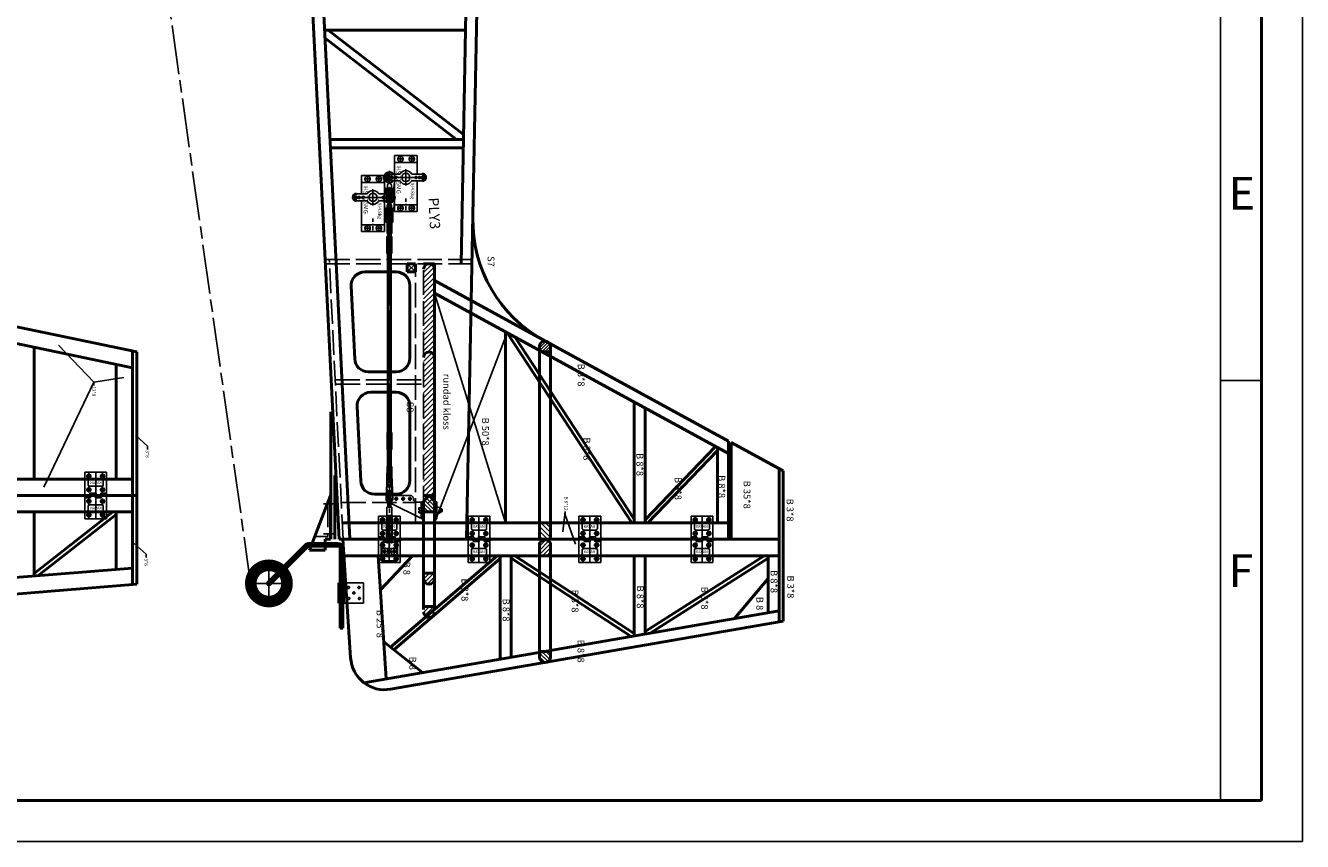
# Model space of a CAD drawing. Units: millimetres. Extents: x -73 to 2520, y -71 to 1782.
# Drawn here: x 1586 to 2520, y 0 to 597 of the extents above; entities that cross this region are included whole.
import ezdxf

# ---------------------------------------------------------------- set-up
doc = ezdxf.new("R2010")
doc.units = ezdxf.units.MM
doc.header["$LTSCALE"] = 6
for name, pattern in [('AM_ISO02W050', [7.5, 6, -1.5]), ('AM_ISO02W050x2', [3.75, 3, -0.75]), ('AM_ISO08W050', [18, 12, -1.5, 3, -1.5]), ('AM_ISO08W050x2', [9, 6, -0.75, 1.5, -0.75]), ('AM_ISO09W050', [22.5, 12, -1.5, 3, -1.5, 3, -1.5]), ('DASHDOT', [1, 0.5, -0.25, 0, -0.25]), ('HIDDEN', [9.525, 6.35, -3.175])]:
    doc.linetypes.add(name, pattern=pattern)
for name, color, linetype in [('01', 7, 'Continuous'), ('04', 3, 'HIDDEN'), ('05', 3, 'DASHDOT')]:
    doc.layers.add(name, color=color, linetype=linetype)
for name, color, linetype, lineweight in [('AM_0', 7, 'Continuous', 50), ('AM_11', 3, 'AM_ISO09W050', 25), ('AM_3', 6, 'AM_ISO02W050', 25), ('AM_5', 3, 'Continuous', 25), ('AM_6', 2, 'Continuous', 35), ('AM_7', 4, 'AM_ISO08W050', 25), ('AM_8', 1, 'Continuous', 25), ('AM_BOR', 7, 'Continuous', 50)]:
    doc.layers.add(name, color=color, linetype=linetype, lineweight=lineweight)
doc.styles.get("Standard").update_dxf_attribs({"font": 'ISOCP.SHX'})
doc.dimstyles.new('ISO-25', dxfattribs={"dimtxt": 2.5, "dimasz": 2.5, "dimexe": 1.25, "dimexo": 0.625, "dimtad": 1, "dimtxsty": 'Standard', "dimcen": 2.5, "dimadec": 0, "dimazin": 0, "dimtfac": 1, "dimtmove": 0, "dimatfit": 3, "dimfxl": 0, "dimarcsym": 0})

# ---------------------------------------------------------------- blocks, each defined once
blk = doc.blocks.new('KAVAN PLAN')
for p, q in [((-8, 17), (8, 17)), ((-8, -17), (-8, 17)), ((8, 17), (8, -17)), ((-8, 1.74), (-3.75, 1.74)), ((-8, 1.24), (-4.25, 1.24)), ((-4.25, 1.24), (-4.25, -1.74)), ((-3.75, 1.74), (-3.75, -1.24)), ((-0.25, 1.74), (4.25, 1.74)), ((-0.25, 1.74), (-0.25, -1.24)), ((0.25, 1.24), (3.75, 1.24)), ((0.25, 1.24), (0.25, -1.74)), ((3.75, 1.24), (3.75, -1.74)), ((4.25, 1.74), (4.25, -1.24)), ((8, 0.5), (8.33, 0.5)), ((8.86, 0.5), (12.25, 0.5)), ((12.25, 0.5), (12.25, -0.5)), ((-4.25, -1.74), (0.25, -1.74)), ((-3.75, -1.24), (-0.25, -1.24)), ((3.75, -1.74), (8, -1.74)), ((4.25, -1.24), (8, -1.24)), ((8, -0.5), (8.33, -0.5)), ((8.86, -0.5), (12.25, -0.5)), ((8, -17), (-8, -17))]:
    blk.add_line(p, q)
blk.add_ellipse((-8, 0), major_axis=(0, 0.98), ratio=0.510313, start_param=0, end_param=3.141593)
blk.add_ellipse((8.6, 0), major_axis=(0, 0.71), ratio=0.525757)
at = {"layer": 'AM_0'}
for centre in [(-5, 14.25), (5, 14.25), (-5, 4.25), (5, 4.25), (-5, -4.25), (5, -4.25), (-5, -14.25), (5, -14.25)]:
    blk.add_circle(centre, 1, dxfattribs=at)
at = {"layer": 'AM_3', "linetype": 'AM_ISO02W050x2'}
for p, q in [((-8, 0.5), (8, 0.5)), ((-8, -0.5), (8, -0.5))]:
    blk.add_line(p, q, dxfattribs=at)
at = {"layer": 'AM_5'}
for p, q in [((-5.5, 7.75), (-5.5, 10.75)), ((-4.5, 11.75), (4.5, 11.75)), ((5.5, 10.75), (5.5, 7.75)), ((-4.5, 6.75), (4.5, 6.75)), ((-5.5, -10.75), (-5.5, -7.75)), ((-4.5, -6.75), (4.5, -6.75)), ((5.5, -7.75), (5.5, -10.75)), ((-4.5, -11.75), (4.5, -11.75))]:
    blk.add_line(p, q, dxfattribs=at)
for centre, start, end in [((-4.5, 10.75), 90, 180), ((4.5, 10.75), 0, 90), ((-4.5, 7.75), 180, 270), ((4.5, 7.75), 270, 0), ((-4.5, -7.75), 90, 180), ((4.5, -7.75), 0, 90), ((-4.5, -10.75), 180, 270), ((4.5, -10.75), 270, 0)]:
    blk.add_arc(centre, 1, start, end, dxfattribs=at)
at = {"layer": 'AM_7', "linetype": 'AM_ISO08W050x2'}
for p, q in [((-5, 14.25), (-7, 14.25)), ((-5, 14.25), (-5, 16.25)), ((-5, 14.25), (-3, 14.25)), ((-5, 14.25), (-5, 12.25)), ((0, 17), (0, -17)), ((5, 14.25), (3, 14.25)), ((5, 14.25), (5, 16.25)), ((5, 14.25), (5, 12.25)), ((5, 14.25), (7, 14.25)), ((-8, 0), (12.25, 0)), ((-5, 4.25), (-7, 4.25)), ((-5, 4.25), (-5, 6.25)), ((-5, 4.25), (-5, 2.25)), ((-5, 4.25), (-3, 4.25)), ((5, 4.25), (3, 4.25)), ((5, 4.25), (5, 6.25)), ((5, 4.25), (5, 2.25)), ((5, 4.25), (7, 4.25)), ((-5, -4.25), (-7, -4.25)), ((-5, -4.25), (-5, -2.25)), ((-5, -4.25), (-3, -4.25)), ((-5, -4.25), (-5, -6.25)), ((5, -4.25), (3, -4.25)), ((5, -4.25), (5, -2.25)), ((5, -4.25), (5, -6.25)), ((5, -4.25), (7, -4.25)), ((-5, -14.25), (-7, -14.25)), ((-5, -14.25), (-5, -12.25)), ((-5, -14.25), (-3, -14.25)), ((-5, -14.25), (-5, -16.25)), ((5, -14.25), (3, -14.25)), ((5, -14.25), (5, -12.25)), ((5, -14.25), (5, -16.25)), ((5, -14.25), (7, -14.25))]:
    blk.add_line(p, q, dxfattribs=at)
at = {"layer": 'AM_6'}
for p in [(-4.46, 8.35), (-4.46, -10.15)]:
    blk.add_text('KAVAN', height=2, dxfattribs=at).set_placement(p)
blk = doc.blocks.new('CENTER')
for p, q in [((0, 0), (-0.6, 0)), ((0, 0), (0, 0.6)), ((0.6, 0), (0, 0)), ((0, -0.6), (0, 0))]:
    blk.add_line(p, q)
blk = doc.blocks.new('SERVOOK')
at = {"layer": '01'}
for p, q in [((-2.5, 12), (-2.5, 4.33)), ((2.5, 12), (2.5, 4.33)), ((-2.5, -12), (-2.5, -4.33)), ((2.5, -12), (2.5, -4.33))]:
    blk.add_line(p, q, dxfattribs=at)
for centre, radius in [((0, 12), 0.75), ((0, 10), 0.75), ((0, 0), 3), ((0, 7.5), 0.75), ((0, -7.5), 0.75), ((0, -10), 0.75), ((0, -12), 0.75)]:
    blk.add_circle(centre, radius, dxfattribs=at)
for start, end in [(120, 240), (300, 60)]:
    blk.add_arc((0, 0), 5, start, end, dxfattribs=at)
at = {"layer": 'AM_0'}
for centre, start, end in [((0, 12), 0, 180), ((0, -12), 180, 0)]:
    blk.add_arc(centre, 2.5, start, end, dxfattribs=at)
at = {"layer": '05'}
for p, xscale, yscale, zscale in [((0, 12), 1.999999999999972, 1.999999999999979, 1.999999999999978), ((0, 10), 1.999999999999972, 1.999999999999986, 1.999999999999985), ((0, 0), 9.999999999999986, 9.999999999999993, 9.999999999999991), ((0, 7.5), 1.999999999999972, 1.999999999999986, 1.999999999999985)]:
    blk.add_blockref('CENTER', p, dxfattribs=dict(at, xscale=xscale, yscale=yscale, zscale=zscale))
at = {"layer": '05', "xscale": -1.999999999999972, "rotation": 180}
for p, yscale, zscale in [((0, -7.5), 1.999999999999986, 1.999999999999985), ((0, -10), 1.999999999999986, 1.999999999999985), ((0, -12), 1.999999999999979, 1.999999999999978)]:
    blk.add_blockref('CENTER', p, dxfattribs=dict(at, yscale=yscale, zscale=zscale))
blk = doc.blocks.new('HS81TOPP')
at = {"layer": '01'}
for p, q in [((-2.5, 8.4), (-16, 8.4)), ((-16, 8.4), (-16, -8.4)), ((-11, 8.4), (-11, -8.4)), ((25, 8.4), (2.5, 8.4)), ((20, 8.4), (20, -8.4)), ((25, -8.4), (25, 8.4)), ((-2.5, -8.4), (-16, -8.4)), ((-11, -2.1), (-11, -6)), ((25, -8.4), (2.5, -8.4))]:
    blk.add_line(p, q, dxfattribs=at)
for centre in [(-13.5, 4.33), (22.51, 4.33), (-13.5, -3.97), (22.51, -3.97)]:
    blk.add_circle(centre, 2, dxfattribs=at)
at = {"layer": '05'}
for p, q in [((-12.75, 4.33), (-16, 4.33)), ((24, 0), (15.46, 0)), ((-12.75, -3.97), (-16, -3.97))]:
    blk.add_line(p, q, dxfattribs=at)
blk.add_blockref('SERVOOK', (0, 0), dxfattribs=at)
for p, xscale, yscale, zscale in [((-13.5, 4.33), 3.999999999999972, 3.999999999999972, 3.999999999999974), ((0, 0), 6, 6, 5.999999999999999), ((22.51, 4.33), 4, 4, 4.000000000000002), ((-13.5, -3.97), 3.999999999999972, 3.999999999999972, 3.999999999999974), ((22.51, -3.97), 4, 4, 4.000000000000002)]:
    blk.add_blockref('CENTER', p, dxfattribs=dict(at, xscale=xscale, yscale=yscale, zscale=zscale))
for s, height, p in [('3.9/4.8kg', 2.5, (1.14, 3.7)), ('HS 225MG', 3.15, (-8.3, -6.81))]:
    blk.add_text(s, height=height, dxfattribs=at).set_placement(p)
blk = doc.blocks.new('KULLINK TOPP')
at = {"layer": '05'}
blk.add_line((43.07, 0), (28.49, 0), dxfattribs=at)
at = {"layer": 'AM_11'}
for p, q in [((8, 3.25), (0.38, 3.98)), ((6, 1.5), (18, 1.5)), ((7.42, 0), (8, 1)), ((8, -1), (7.42, 0)), ((8, 3.25), (8, 1.5)), ((8, 2.5), (18, 2.5)), ((8, 1), (18, 1)), ((8, -1), (8, 1)), ((8, 0), (19.23, 0)), ((18, 2.5), (18, -2.5)), ((18, 1), (28.57, 1)), ((18.23, -1), (18.58, 1)), ((19.24, -1), (19.6, 1)), ((20.26, -1), (20.61, 1)), ((21.28, -1), (21.63, 1)), ((22.29, -1), (22.64, 1)), ((23.31, -1), (23.66, 1)), ((24.32, -1), (24.67, 1)), ((25.34, -1), (25.69, 1)), ((26.35, -1), (26.71, 1)), ((27.37, -1), (27.72, 1)), ((28.57, 1.75), (41.07, 1.75)), ((28.57, 1.75), (28.57, 1)), ((30.49, 0), (31.07, 1)), ((31.07, -1), (30.49, 0)), ((31.07, 1), (41.07, 1)), ((31.07, -1), (31.07, 1)), ((41.07, 1.75), (41.07, -1.75)), ((8, -3.25), (0.38, -3.98)), ((6, -1.5), (18, -1.5)), ((18, -1), (8, -1)), ((8, -1.5), (8, -3.25)), ((8, -2.5), (18, -2.5)), ((18, -1), (28.57, -1)), ((28.57, -1), (28.57, -1.75)), ((28.57, -1.75), (41.07, -1.75)), ((41.07, -1), (31.07, -1))]:
    blk.add_line(p, q, dxfattribs=at)
for radius in [4, 2.25, 1]:
    blk.add_circle((0, 0), radius, dxfattribs=at)
blk.add_arc((6, 0), 1.53, 90, 270, dxfattribs=at)
at = {"layer": '05', "xscale": 8, "yscale": 7.999999999999993, "zscale": 7.999999999999992}
blk.add_blockref('CENTER', (0, 0), dxfattribs=at)
blk = doc.blocks.new('KAVANLÖDSIDA')
at = {"layer": '05'}
for p, q in [((-4.98, 0), (49.69, 0)), ((0, 2.87), (0, -3.19)), ((50.5, 0), (35.92, 0))]:
    blk.add_line(p, q, dxfattribs=at)
at = {"layer": 'AM_5'}
for p, q in [((-2.5, 2), (17.5, 2)), ((-2.5, 2), (-2.5, 1.25)), ((-2.5, 1.25), (17.5, 1.25)), ((-1, 1.25), (-1, -0.75)), ((1, 1.25), (1, -0.75)), ((17.5, 2), (17.5, 1.75)), ((17.5, 1.75), (23.5, 1.75)), ((17.5, 1.25), (17.5, -1.25)), ((23.5, 1.75), (23.5, -1.75)), ((23.5, 1), (36, 1)), ((23.9, -1), (24.25, 1)), ((24.91, -1), (25.26, 1)), ((25.93, -1), (26.28, 1)), ((26.94, -1), (27.29, 1)), ((27.96, -1), (28.31, 1)), ((28.97, -1), (29.33, 1)), ((29.99, -1), (30.34, 1)), ((31, -1), (31.36, 1)), ((32.02, -1), (32.37, 1)), ((33.03, -1), (33.39, 1)), ((34.05, -1), (34.4, 1)), ((35.07, -1), (35.42, 1)), ((36, 1.75), (48.5, 1.75)), ((36, 1.75), (36, 1)), ((37.92, 0), (38.5, 1)), ((38.5, -1), (37.92, 0)), ((38.5, -1), (38.5, 1)), ((38.5, 1), (48.5, 1)), ((48.5, 1.75), (48.5, -1.75)), ((-2.5, -1.25), (17.5, -1.25)), ((-2.5, -1.25), (-2.5, -2)), ((-2.5, -2), (17.5, -2)), ((-2.25, -0.75), (2.25, -0.75)), ((-2.25, -0.75), (-2.25, -1.25)), ((2.25, -0.75), (2.25, -1.25)), ((17.5, -1.75), (23.5, -1.75)), ((17.5, -1.75), (17.5, -2)), ((23.5, -1), (36, -1)), ((36, -1), (36, -1.75)), ((36, -1.75), (48.5, -1.75)), ((48.5, -1), (38.5, -1))]:
    blk.add_line(p, q, dxfattribs=at)
blk = doc.blocks.new('SERVO SIDA PLAN')
at = {"layer": 'AM_6'}
for p, q in [((41.07, 13), (201.5, 13)), ((41.07, 11), (201.5, 11))]:
    blk.add_line(p, q, dxfattribs=at)
at = {"layer": 'AM_7', "linetype": 'AM_ISO08W050x2'}
blk.add_line((43.07, 12), (199.5, 12), dxfattribs=at)
at = {"layer": '05'}
blk.add_blockref('HS81TOPP', (0, 0), dxfattribs=at)
at = {"layer": 'AM_0'}
blk.add_blockref('KULLINK TOPP', (0, 12), dxfattribs=at)
at = {"layer": 'AM_0', "xscale": -1}
blk.add_blockref('KAVANLÖDSIDA', (250, 12), dxfattribs=at)
blk = doc.blocks.new('KAVAN LÖD TOPP')
at = {"layer": '05'}
for p, q in [((5.5, 0), (49.78, 0)), ((50.5, 0), (35.92, 0))]:
    blk.add_line(p, q, dxfattribs=at)
at = {"layer": 'AM_11'}
for p, q in [((17.5, 1.75), (0.11, 2.5)), ((17.5, 1.75), (23.5, 1.75)), ((17.5, 1.75), (17.5, -1.75)), ((23.5, 1.75), (23.5, -1.75)), ((23.5, 1), (36, 1)), ((23.63, -1), (23.98, 1)), ((24.64, -1), (25, 1)), ((25.66, -1), (26.01, 1)), ((26.67, -1), (27.03, 1)), ((27.69, -1), (28.04, 1)), ((28.71, -1), (29.06, 1)), ((29.72, -1), (30.07, 1)), ((30.74, -1), (31.09, 1)), ((31.75, -1), (32.1, 1)), ((32.77, -1), (33.12, 1)), ((33.78, -1), (34.14, 1)), ((34.8, -1), (35.15, 1)), ((36, 1.75), (48.5, 1.75)), ((36, 1.75), (36, 1)), ((37.92, 0), (38.5, 1)), ((38.5, -1), (37.92, 0)), ((38.5, 1), (48.5, 1)), ((38.5, -1), (38.5, 1)), ((48.5, 1.75), (48.5, -1.75)), ((17.5, -1.75), (0.11, -2.5)), ((17.5, -1.75), (23.5, -1.75)), ((23.5, -1), (36, -1)), ((36, -1), (36, -1.75)), ((36, -1.75), (48.5, -1.75)), ((48.5, -1), (38.5, -1))]:
    blk.add_line(p, q, dxfattribs=at)
blk.add_circle((0, 0), 1, dxfattribs=at)
blk.add_arc((0, 0), 2.5, 87.53842, 272.46158, dxfattribs=at)
at = {"layer": '05', "xscale": 5.000000000000028, "yscale": 5.000000000000014, "zscale": 5.00000000000002}
blk.add_blockref('CENTER', (0, 0), dxfattribs=at)
blk = doc.blocks.new('SERVO HÖJD PLAN')
at = {"layer": 'AM_6'}
for p, q in [((41.07, -11), (186.5, -11)), ((41.07, -13), (186.5, -13))]:
    blk.add_line(p, q, dxfattribs=at)
at = {"layer": 'AM_7', "linetype": 'AM_ISO08W050x2'}
blk.add_line((43.07, -12), (184.5, -12), dxfattribs=at)
at = {"layer": '05'}
blk.add_blockref('HS81TOPP', (0, 0), dxfattribs=at)
at = {"layer": 'AM_0'}
blk.add_blockref('KULLINK TOPP', (0, -12), dxfattribs=at)
at = {"layer": 'AM_0', "xscale": -1}
blk.add_blockref('KAVAN LÖD TOPP', (235, -12), dxfattribs=at)
blk = doc.blocks.new('sporre 2 sida')
at = {"layer": 'AM_0'}
for p, q in [((35.76, 10.05), (35.76, 6.05)), ((50.76, 10.05), (50.76, 6.05)), ((-28, 0), (12, -15.5)), ((-28, 0), (4, 0)), ((4, 0), (4, -4)), ((7, 5.05), (7, -15.59)), ((9, 5.05), (9, -15.59)), ((11, 9.05), (69, 9.05)), ((11, 7.05), (69, 7.05)), ((35.76, 6.05), (50.76, 6.05)), ((69, 9.05), (69, 7.05)), ((4, -4), (12, -4)), ((12, -4), (12, -15.5)), ((8.17, -18.42), (35.58, -45.83)), ((9.59, -17.01), (36.99, -44.41))]:
    blk.add_line(p, q, dxfattribs=at)
at = {"layer": 'AM_0', "const_width": 8.5}
blk.add_lwpolyline([(23.03, -45.12, 1), (49.53, -45.12, 1)], format="xyb", close=True, dxfattribs=at)
at = {"layer": 'AM_0'}
blk.add_circle((36.28, -45.12), 1, dxfattribs=at)
for centre, radius, start, end in [((11, 5.05), 4, 90, 180), ((11, 5.05), 2, 90, 180), ((11, -15.59), 4, 180, 225), ((11, -15.59), 2, 180, 225)]:
    blk.add_arc(centre, radius, start, end, dxfattribs=at)
at = {"layer": 'AM_3', "linetype": 'AM_ISO02W050x2'}
for p, q in [((35.76, 24.05), (50.76, 24.05)), ((35.76, 24.05), (35.76, 10.05)), ((50.76, 24.05), (50.76, 10.05)), ((35.76, 10.05), (50.76, 10.05)), ((-22.84, -2), (2, -2)), ((2, -2), (2, -11.62))]:
    blk.add_line(p, q, dxfattribs=at)
for centre in [(39.26, 20.78), (47.26, 21.05), (39.26, 13.05), (43.26, 17.05), (47.26, 13.32)]:
    blk.add_circle(centre, 0.75, dxfattribs=at)
at = {"layer": 'AM_7', "linetype": 'AM_ISO08W050x2'}
for p, q in [((-22, -5.16), (-22, 2.69)), ((0, -5.16), (0, 2.69)), ((8, 5.05), (8, -15.59)), ((11, 8.05), (69, 8.05)), ((8.88, -17.72), (36.28, -45.12)), ((36.28, -45.12), (36.28, -28.87)), ((36.28, -45.12), (20.03, -45.12)), ((36.28, -45.12), (52.53, -45.12)), ((36.28, -45.12), (36.28, -61.37))]:
    blk.add_line(p, q, dxfattribs=at)
for centre, start, end in [((11, 5.05), 90, 180), ((11, -15.59), 180, 225)]:
    blk.add_arc(centre, 3, start, end, dxfattribs=at)
blk = doc.blocks.new('B66')
at = {"layer": 'AM_0'}
for p, q in [((0, 6), (6, 6)), ((0, 0), (0, 6)), ((0, 0), (6, 0)), ((6, 0), (6, 6))]:
    blk.add_line(p, q, dxfattribs=at)
at = {"layer": 'AM_8'}
for p, q in [((0, 6), (6, 0)), ((0, 0), (6, 6))]:
    blk.add_line(p, q, dxfattribs=at)
blk = doc.blocks.new('AM_A3')
for p, q in [((415, 292), (415, 5)), ((415, 5), (5, 5))]:
    blk.add_line(p, q)
at = {"layer": 'AM_BOR', "color": 1, "lineweight": 25}
for p, q in [((420, 297), (420, 0)), ((410, 287), (410, 5)), ((415, 56.166), (410, 56.166)), ((420, 0), (0, 0))]:
    blk.add_line(p, q, dxfattribs=at)
for s, p in [('E', (411, 77)), ('F', (411, 31))]:
    blk.add_text(s, height=4, dxfattribs=at).set_placement(p)

msp = doc.modelspace()

# ---------------------------------------------------------------- hatches: boundary and pattern name
at = {"layer": 'AM_8'}
h = msp.add_hatch(dxfattribs=at)
h.set_pattern_fill('_U', color=256, scale=2.7, angle=45, style=0, pattern_type=0)
h.set_pattern_definition([(45, (139.42, 3183.9972), (-1.9091883, 1.9091883), [])])
edge = h.paths.add_edge_path()
edge.add_line((1885.084, 247.468), (1885.084, 418.468))
edge.add_arc((1881.084, 418.468), 4, 0, 180)
edge.add_line((1877.084, 418.468), (1877.084, 247.468))
edge.add_line((1877.084, 247.468), (1885.084, 247.468))
h = msp.add_hatch(dxfattribs=at)
h.set_pattern_fill('_U', color=256, scale=1.62, angle=45, style=0, pattern_type=0)
h.set_pattern_definition([(45, (-57.2269, 4614.7337), (-1.145513, 1.145513), [])])
edge = h.paths.add_edge_path()
edge.add_line((1963.839, 358.025), (1969.88, 358.025))
edge.add_line((1969.88, 358.025), (1969.88, 362.025))
edge.add_arc((1965.88, 362.025), 4, 0, 32.76731)
edge.add_line((1969.243, 364.19), (1965.88, 366.025))
edge.add_arc((1965.88, 362.025), 4, 90, 180)
edge.add_line((1961.88, 362.025), (1961.88, 359.095))
edge.add_line((1961.88, 359.095), (1963.839, 358.025))
h = msp.add_hatch(dxfattribs=at)
h.set_pattern_fill('_U', color=256, scale=2, angle=-45, style=0, pattern_type=0)
h.set_pattern_definition([(315, (-129.4715, 2101.294), (1.4142136, 1.4142136), [])])
h.paths.add_polyline_path([(1881.084, 252.912), (1877.084, 248.912), (1877.084, 242.122), (1883.553, 240.982), (1885.084, 240.982), (1885.084, 248.912)])
h = msp.add_hatch(dxfattribs=at)
h.set_pattern_fill('_U', color=256, scale=2.5, angle=-45, style=0, pattern_type=0)
h.set_pattern_definition([(315, (-57.227, 4614.7337), (1.767767, 1.767767), [])])
h.paths.add_polyline_path([(1961.88, 232.982), (1961.88, 220.982), (1969.88, 220.982), (1969.88, 232.982)])
h = msp.add_hatch(dxfattribs=at)
h.set_pattern_fill('_U', color=256, scale=2.16, angle=45, style=0, pattern_type=0)
h.set_pattern_definition([(45, (-57.2269, 4614.7337), (-1.5273506, 1.5273506), [])])
h.paths.add_polyline_path([(1969.88, 208.982), (1969.88, 218.672), (1965.88, 220.982), (1961.88, 218.672), (1961.88, 208.982)])
h = msp.add_hatch(dxfattribs=at)
h.set_pattern_fill('_U', color=256, scale=2.16, angle=45, style=0, pattern_type=0)
h.set_pattern_definition([(45, (-129.4715, 2101.294), (-1.5273506, 1.5273506), [])])
edge = h.paths.add_edge_path()
edge.add_arc((1881.084, 192.143), 4, 180, 360)
edge.add_line((1885.084, 192.143), (1885.084, 196.143))
edge.add_line((1885.084, 196.143), (1877.084, 196.143))
edge.add_line((1877.084, 196.143), (1877.084, 192.143))
h = msp.add_hatch(dxfattribs=at)
h.set_pattern_fill('_U', color=256, scale=2.16, angle=45, style=0, pattern_type=0)
h.set_pattern_definition([(45, (-129.4715, 2076.8753), (-1.5273506, 1.5273506), [])])
edge = h.paths.add_edge_path()
edge.add_arc((1881.084, 167.724), 4, 180, 360)
edge.add_line((1885.084, 167.724), (1885.084, 171.724))
edge.add_line((1885.084, 171.724), (1877.084, 171.724))
edge.add_line((1877.084, 171.724), (1877.084, 167.724))
h = msp.add_hatch(dxfattribs=at)
h.set_pattern_fill('_U', color=256, scale=2, angle=-45, style=0, pattern_type=0)
h.set_pattern_definition([(315, (-57.2269, 4614.7337), (1.4142136, 1.4142136), [])])
edge = h.paths.add_edge_path()
edge.add_line((1965.193, 138.863), (1961.88, 138.29))
edge.add_line((1961.88, 138.29), (1961.88, 134.863))
edge.add_arc((1965.88, 134.863), 4, 180, 270)
edge.add_line((1965.88, 130.863), (1967.223, 131.095))
edge.add_arc((1965.88, 134.863), 4, -70.382104, 0)
edge.add_line((1969.88, 134.863), (1969.88, 138.863))
edge.add_line((1969.88, 138.863), (1965.193, 138.863))

# ---------------------------------------------------------------- linework, layer by layer
at = {"layer": '04'}
for p, q in [((1867.084, 253.083), (1852.084, 253.083)), ((1877.084, 235.333), (1850.969, 248.345)), ((1875.384, 248.083), (1872.084, 248.083)), ((1873.634, 243.872), (1873.634, 242.622)), ((1875.384, 243.872), (1873.634, 243.872)), ((1875.384, 248.083), (1877.084, 248.912)), ((1875.384, 248.083), (1875.384, 236.18)), ((1877.084, 248.912), (1877.084, 235.333)), ((1885.084, 248.912), (1886.784, 248.357)), ((1885.084, 248.912), (1885.084, 235.333)), ((1886.784, 248.357), (1886.784, 235.887)), ((1886.784, 244.622), (1889.084, 243.872)), ((1889.084, 243.872), (1889.084, 240.372)), ((1890.334, 243.122), (1889.084, 243.122)), ((1890.334, 241.122), (1890.334, 243.122)), ((1890.334, 243.122), (1890.584, 242.872)), ((1890.584, 242.872), (1890.584, 241.372)), ((1874.384, 242.622), (1873.634, 242.622)), ((1873.634, 241.622), (1873.634, 240.372)), ((1874.384, 241.622), (1873.634, 241.622)), ((1875.384, 240.372), (1873.634, 240.372)), ((1874.384, 242.622), (1874.384, 241.622)), ((1885.084, 235.333), (1886.784, 235.887)), ((1886.784, 239.622), (1889.084, 240.372)), ((1890.334, 241.122), (1889.084, 241.122)), ((1890.334, 241.122), (1890.584, 241.372)), ((1846.004, 217.842), (1845.985, 206.263)), ((1857.005, 218.825), (1847.005, 218.84)), ((1851.162, 223.005), (1851.155, 218.834)), ((1852.862, 223.002), (1851.162, 223.005)), ((1852.862, 223.002), (1852.855, 218.831)), ((1858.004, 217.823), (1857.985, 206.244)), ((1856.984, 205.246), (1846.984, 205.261))]:
    msp.add_line(p, q, dxfattribs=at)
for centre, radius in [((1852.084, 250.583), 1), ((1857.084, 250.583), 1), ((1862.084, 250.583), 1), ((1867.084, 250.583), 1), ((1848.494, 212.049), 2.5), ((1848.494, 212.049), 1), ((1855.494, 212.038), 2.5), ((1855.494, 212.038), 1)]:
    msp.add_circle(centre, radius, dxfattribs=at)
for centre, radius, start, end in [((1852.084, 250.583), 2.5, 90, 270), ((1867.084, 250.583), 2.5, 0, 90), ((1872.084, 250.583), 2.5, 180, 270), ((1847.004, 217.84), 1, 89.91, 179.91), ((1857.004, 217.825), 1, 359.91, 89.91), ((1846.985, 206.261), 1, 179.91, 269.91), ((1856.985, 206.246), 1, 269.91, 359.91)]:
    msp.add_arc(centre, radius, start, end, dxfattribs=at)
at = {"layer": '05'}
for p, q in [((1877.084, 242.122), (1873.967, 242.122)), ((1890.909, 242.122), (1885.084, 242.122)), ((1852.012, 223.003), (1851.984, 205.254))]:
    msp.add_line(p, q, dxfattribs=at)
at = {"layer": 'AM_0'}
for p, q in [((1815.196, 220.982), (1779.084, 947.309)), ((1823.186, 221.379), (1787.924, 930.625)), ((1908.556, 220.982), (1919.946, 804.561)), ((1904.487, 422.468), (1911.283, 770.659)), ((1804.694, 593.309), (1907.822, 593.309)), ((1807.17, 593.309), (1906.332, 516.975)), ((1804.99, 587.37), (1901.182, 513.309)), ((1808.672, 513.309), (1906.26, 513.309)), ((1808.97, 507.309), (1906.143, 507.309)), ((1667.226, 357.982), (1358.61, 422.468)), ((1877.084, 422.468), (1885.084, 422.468)), ((1885.084, 422.468), (1885.084, 252.912)), ((1664.226, 346.349), (1332.226, 415.722)), ((1834.008, 416.468), (1857.084, 416.468)), ((1826.656, 352.972), (1824.021, 405.972)), ((1867.084, 353.468), (1867.084, 406.468)), ((1885.084, 410.106), (2100.084, 292.805)), ((1885.084, 407.378), (1885.084, 232.982)), ((1885.084, 400.993), (2100.084, 283.692)), ((1937.084, 232.982), (1937.084, 372.623)), ((2029.291, 232.982), (1938.295, 371.962)), ((2031.084, 235.72), (1943.874, 368.918)), ((1592.226, 361.394), (1592.226, 264.982)), ((1664.226, 357.982), (1664.226, 188.143)), ((1667.226, 357.982), (1667.226, 188.143)), ((1961.88, 362.025), (1961.88, 220.982)), ((1969.88, 358.025), (1961.88, 358.025)), ((1969.88, 362.025), (1969.88, 220.982)), ((1652.226, 348.857), (1652.226, 264.982)), ((1836.643, 343.468), (1857.084, 343.468)), ((1838.384, 328.468), (1857.084, 328.468)), ((1831.105, 263.485), (1828.396, 317.972)), ((1867.084, 263.982), (1867.084, 318.468)), ((2031.084, 321.337), (2031.084, 232.982)), ((1809.196, 314.143), (1809.196, 220.982)), ((2039.084, 316.973), (2039.084, 232.982)), ((2100.084, 292.805), (2100.084, 220.982)), ((2102.084, 291.714), (2140.084, 270.982)), ((2102.084, 291.714), (2102.084, 220.982)), ((2090.719, 288.801), (2039.084, 235.145)), ((2092.084, 285.893), (2041.166, 232.982)), ((2092.084, 288.057), (2092.084, 232.982)), ((2137.084, 272.618), (2137.084, 160.463)), ((2140.084, 270.982), (2140.084, 160.982)), ((1664.226, 264.982), (997.226, 264.982)), ((1812.196, 267.659), (1812.196, 220.982)), ((1667.226, 252.982), (997.226, 252.982)), ((1841.093, 253.982), (1857.084, 253.982)), ((1877.084, 252.912), (1885.084, 252.912)), ((1877.084, 248.912), (1881.084, 252.912)), ((1881.084, 252.912), (1885.084, 248.912)), ((1885.084, 248.912), (1881.084, 252.912)), ((1877.084, 248.912), (1877.084, 169.724)), ((1885.084, 248.912), (1885.084, 169.724)), ((1664.226, 240.982), (1346.69, 240.982)), ((1592.226, 240.982), (1592.226, 194.133)), ((1592.226, 196.036), (1649.789, 240.982)), ((1594.944, 194.353), (1652.226, 239.078)), ((1652.226, 240.982), (1652.226, 198.972)), ((1885.084, 240.982), (1877.084, 240.982)), ((1817.521, 232.982), (2100.084, 232.982)), ((1815.196, 220.982), (2137.084, 220.982)), ((1818.095, 220.982), (1823.674, 134.354)), ((1965.88, 220.982), (1961.88, 218.672)), ((1961.88, 218.672), (1961.88, 134.863)), ((1965.88, 220.982), (1969.88, 218.672)), ((1969.88, 218.672), (1969.88, 134.863)), ((1818.868, 208.982), (2137.084, 208.982)), ((1843.919, 208.982), (1849.721, 118.899)), ((1868.919, 208.982), (1845.526, 184.033)), ((1930.78, 208.982), (1852.786, 142.112)), ((1933.084, 207.006), (1855.187, 140.219)), ((1933.084, 208.982), (1933.084, 133.312)), ((1941.084, 208.982), (1941.084, 134.695)), ((1941.084, 207.19), (2028.914, 149.88)), ((1943.829, 208.982), (2031.084, 152.046)), ((2031.084, 208.982), (2031.084, 150.255)), ((2039.084, 153.417), (2126.293, 208.982)), ((2039.084, 208.982), (2039.084, 151.638)), ((2042.915, 152.301), (2129.084, 207.203)), ((2129.084, 208.982), (2129.084, 167.198)), ((1664.226, 199.94), (1383.458, 177.297)), ((1667.226, 188.143), (1386.79, 165.527)), ((1885.084, 196.143), (1877.084, 196.143)), ((2104.45, 162.939), (2129.084, 192.198)), ((2137.084, 168.582), (1833.456, 116.087)), ((1885.084, 171.724), (1877.084, 171.724)), ((2140.084, 160.982), (1852.881, 111.327)), ((1847.982, 145.899), (1876.382, 123.508)), ((1961.88, 138.863), (1969.88, 138.863))]:
    msp.add_line(p, q, dxfattribs=at)
for centre, radius, start, end in [((2013.126, 454.163), 100, 178.881902, 241.383655), ((1881.084, 418.468), 4, 0, 180), ((1834.008, 406.468), 10, 90, 182.846284), ((1857.084, 406.468), 10, 0, 90), ((1965.88, 362.025), 4, 0, 180), ((1881.084, 353.982), 4, 0, 180), ((1836.643, 353.468), 10, 182.846284, 270), ((1857.084, 353.468), 10, 270, 0), ((1838.384, 318.468), 10, 90, 182.846284), ((1857.084, 318.468), 10, 0, 90), ((1841.093, 263.982), 10, 182.846284, 270), ((1857.084, 263.982), 10, 270, 360), ((1881.084, 192.143), 4, 180, 0), ((1881.084, 167.724), 4, 180, 0), ((1848.622, 135.961), 25, 183.685003, 279.808948), ((1965.88, 134.863), 4, 180, 0)]:
    msp.add_arc(centre, radius, start, end, dxfattribs=at)
at = {"layer": 'AM_3', "linetype": 'AM_ISO02W050x2'}
for p, q in [((1805.029, 425.468), (1912.547, 425.468)), ((1805.178, 422.468), (1912.489, 422.468)), ((1818.192, 221.13), (1808.033, 425.468)), ((1871.084, 232.982), (1871.084, 422.468)), ((1877.084, 219.66), (1877.084, 422.468)), ((1812.408, 337.468), (1877.084, 337.468)), ((1812.557, 334.468), (1877.084, 334.468)), ((1816.857, 247.982), (1871.084, 247.982))]:
    msp.add_line(p, q, dxfattribs=at)
at = {"layer": 'AM_7', "linetype": 'AM_ISO08W050x2'}
msp.add_line((1750.798, 186.85), (1592.353, 1311.949), dxfattribs=at)
at = {"layer": 'AM_8'}
for p, q in [((1885.084, 400.993), (1937.084, 232.982)), ((1938.295, 371.962), (1885.084, 232.982))]:
    msp.add_line(p, q, dxfattribs=at)

# ---------------------------------------------------------------- block references
at = {"layer": '05'}
for p, xscale, yscale, zscale, rotation in [((1852.084, 250.583), 2, 2, 2.000000000000022, 270), ((1857.084, 250.583), 2, 2, 2.000000000000005, 270), ((1862.084, 250.583), 2, 2, 1.999999999999988, 270), ((1867.084, 250.583), 2, 2, 2.000000000000017, 270), ((1848.494, 212.049), 5, 5, 5.000000000000034, 269.91), ((1855.494, 212.038), 5, 5, 5.000000000000012, 269.91)]:
    msp.add_blockref('CENTER', p, dxfattribs=dict(at, xscale=xscale, yscale=yscale, zscale=zscale, rotation=rotation))
at = {"layer": 'AM_0', "lineweight": 0, "xscale": 6, "yscale": 6, "zscale": 6}
msp.add_blockref('AM_A3', (0, 0), dxfattribs=at)
at = {"layer": 'AM_0', "rotation": 270}
for name, p in [('SERVO HÖJD PLAN', (1864.084, 485.583)), ('sporre 2 sida', (1809.039, 224.982))]:
    msp.add_blockref(name, p, dxfattribs=at)
at = {"layer": 'AM_3', "linetype": 'AM_ISO02W050x2', "xscale": -1}
msp.add_blockref('KAVAN PLAN', (1637.226, 252.982), dxfattribs=at)
msp.add_blockref('KAVAN PLAN', (1637.226, 252.982), dxfattribs=at)
at = {"layer": 'AM_3', "linetype": 'AM_ISO02W050x2'}
for p in [(1851.992, 220.982), (1917.586, 220.982), (1998.675, 220.982), (2080.77, 220.982)]:
    msp.add_blockref('KAVAN PLAN', p, dxfattribs=at)
at = {"layer": 'AM_7', "linetype": 'AM_ISO08W050x2', "rotation": 269.9984885892774}
msp.add_blockref('SERVO SIDA PLAN', (1840.032, 470.982), dxfattribs=at)
at = {"layer": 'AM_8', "rotation": 270}
msp.add_blockref('B66', (1865.084, 422.468), dxfattribs=at)

# ---------------------------------------------------------------- texts
at = {"layer": 'AM_0'}
msp.add_text('S8', height=5, rotation=270, dxfattribs=at).set_placement((1864.78, 321.608))
at = {"layer": 'AM_6'}
for s, p in [('S7', (1923.882, 428.078)), ('B 8*8', (1989.892, 349.442)), ('rundad kloss', (1891.493, 341.999)), ('B 50*8', (1919.827, 309.957)), ('B 3*8', (1993.998, 295.426)), ('B 8*8', (2032.801, 283.983)), ('B 3*8', (2060.793, 266.541)), ('B 8*8', (2092.699, 267.894)), ('B 35*8', (2111.161, 263.827)), ('B 3*8', (2142.67, 250.719)), ('B 8', (1862.29, 204.676)), ('B 8*8', (2130.913, 198.437)), ('B 3*8', (1904.795, 192.388)), ('B 3*8', (2143.101, 194.544)), ('B 3*8', (1985.379, 184.197)), ('B 8*8', (2033.085, 187.133)), ('B 3*8', (2080.185, 186.352)), ('B 8', (2120.534, 178.888)), ('B 25*8', (1842.69, 169.412)), ('B 8*8', (1934.982, 177.59)), ('B 8*8', (1989.689, 147.551)), ('B 8', (1866.651, 135.201))]:
    msp.add_text(s, height=5, rotation=270, dxfattribs=at).set_placement(p)
at = {"layer": 'AM_6', "char_height": 2.5, "rotation": 270}
for s, insert, attachment_point in [('12*8', (1637.165, 332.795), 1), ('3*8', (1676.295, 286.018), 1), ('B 8*12', (1979.327, 241.944), 9), ('3*8', (1675.391, 206.971), 1)]:
    msp.add_mtext(s, dxfattribs=dict(at, insert=insert, attachment_point=attachment_point))
at = {"layer": 'AM_8'}
msp.add_text(' PLY3', height=7.5, rotation=273, dxfattribs=at).set_placement((1880.463, 472.975))

# ---------------------------------------------------------------- leaders
at = {"layer": 'AM_6', "annotation_type": 0, "has_hookline": 1, "horizontal_direction": (0, -1, 0)}
for points, hookline_direction, text_width in [([(1610.064, 362.881), (1635.915, 335.92), (1635.915, 333.42)], 0, 5.75), ([(1666.321, 297.037), (1675.045, 289.143), (1675.045, 286.643)], 0, 4.5), ([(1979.038, 226.303), (1980.577, 241.319)], 1, 8.9), ([(1665.417, 217.99), (1674.141, 210.096), (1674.141, 207.596)], 0, 4.5)]:
    msp.add_leader(points, dimstyle='ISO-25', override={"dimgap": 0.625, "dimtad": 0}, dxfattribs=dict(at, hookline_direction=hookline_direction, text_width=text_width))
at = {"layer": 'AM_6'}
for points in [[(1657.717, 339.368), (1635.915, 335.92)], [(1599.247, 259.064), (1635.915, 335.92)], [(1988.188, 217.321), (1980.577, 238.819), (1980.577, 241.319)]]:
    msp.add_leader(points, dimstyle='ISO-25', override={"dimgap": 0.625, "dimtad": 0}, dxfattribs=at)

doc.saveas('drawing.dxf')
